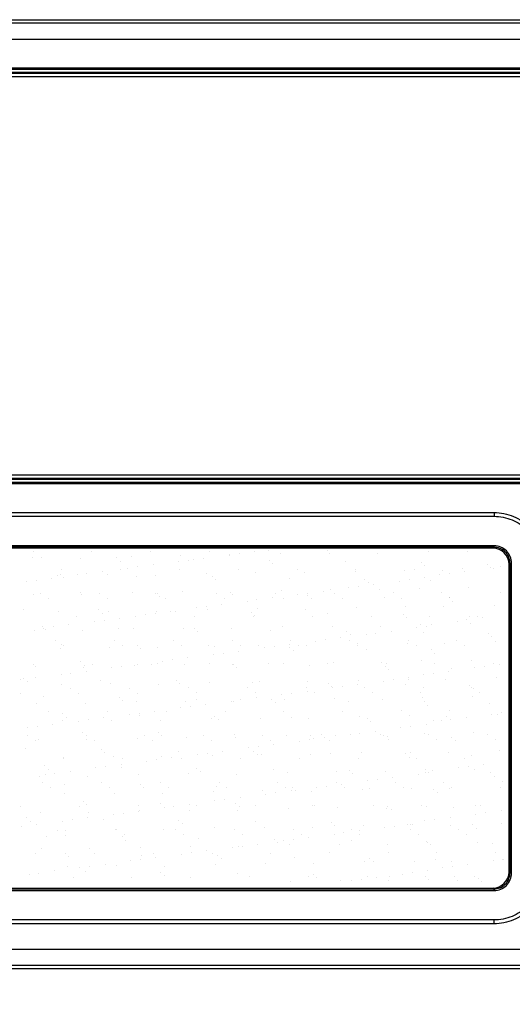
# Model space of a CAD drawing. Extents: x -144 to 820, y -343 to 651.
# Drawn here: x 284 to 330, y -208 to -116 of the extents above; entities that cross this region are included whole.
import ezdxf

# ---------------------------------------------------------------- set-up
doc = ezdxf.new("R2010")
doc.units = 0
doc.header["$LTSCALE"] = 32.67
doc.header["$PDMODE"] = 3
doc.header["$PDSIZE"] = 1
doc.layers.get('0').update_dxf_attribs({"linetype": 'CONTINUOUS'})
doc.layers.get('DEFPOINTS').update_dxf_attribs({"linetype": 'CONTINUOUS'})
doc.layers.add('OBJECT', color=1, linetype='CONTINUOUS')
doc.layers.add('ZMISC', color=8, linetype='CONTINUOUS')
doc.styles.get("Standard").update_dxf_attribs({"font": 'txt', "width": 0.7})
doc.dimstyles.new('MIKES_AWESOME_STYLEZ', dxfattribs={"dimtxt": 20, "dimasz": 10, "dimexe": 3, "dimexo": 30, "dimgap": 20, "dimtad": 1, "dimdec": 0, "dimzin": 0, "dimtxsty": 'STANDARD', "dimblk1": 'OBLIQUE', "dimblk2": 'OBLIQUE', "dimsah": 1, "dimcen": 0.01, "dimclrd": 5, "dimclre": 5, "dimclrt": 7, "dimazin": 3, "dimtp": 0.01, "dimtm": 0.01, "dimtfac": 1, "dimtdec": 0, "dimtofl": 0, "dimtmove": 0, "dimatfit": 3, "dimtolj": 1, "dimtzin": 0})

# ---------------------------------------------------------------- blocks, each defined once
blk = doc.blocks.new('_OBLIQUE')
at = {"layer": 'OBJECT', "color": 0}
blk.add_line((-0.5, -0.5), (0.5, 0.5), dxfattribs=at)
blk = doc.blocks.new('*D22')
at = {"color": 5}
for p, q in [((-65.509, -216.215), (-65.509, -237.819)), ((416.491, -216.108), (416.491, -237.819)), ((-65.509, -234.819), (416.491, -234.819))]:
    blk.add_line(p, q, dxfattribs=at)
at = {"layer": 'DEFPOINTS', "color": 0}
for p in [(-65.509, -186.215), (416.491, -186.108), (416.491, -234.819)]:
    blk.add_point(p, dxfattribs=at)
at = {"color": 5, "xscale": 10, "yscale": 10, "zscale": 10, "rotation": 180}
blk.add_blockref('_OBLIQUE', (-65.509, -234.819), dxfattribs=at)
at = {"color": 5, "xscale": 10, "yscale": 10, "zscale": 10}
blk.add_blockref('_OBLIQUE', (416.491, -234.819), dxfattribs=at)
at = {"color": 7, "insert": (175.491, -234.819), "char_height": 20, "attachment_point": 5}
blk.add_mtext('\\A1;{\\H0.5x;482mm\\P [18.98"]}', dxfattribs=at)

msp = doc.modelspace()

# ---------------------------------------------------------------- linework, layer by layer
at = {"linetype": 'CONTINUOUS'}
for p, q in [((-61.514, -116.435), (412.497, -116.435)), ((-44.648, -116.738), (395.63, -116.738)), ((-44.648, -118.236), (395.63, -118.236)), ((-20.855, -120.895), (367.665, -120.895)), ((-20.855, -121.033), (367.665, -121.033)), ((367.665, -121.338), (-20.855, -121.338)), ((367.661, -121.4), (-20.851, -121.4)), ((367.626, -121.435), (-20.816, -121.435)), ((367.624, -121.735), (-20.814, -121.735)), ((-20.814, -158.635), (367.624, -158.635)), ((-20.855, -159.032), (367.665, -159.032)), ((367.665, -159.338), (-20.855, -159.338)), ((367.665, -159.475), (-20.855, -159.475)), ((-20.851, -158.97), (367.661, -158.97)), ((-20.816, -158.935), (367.626, -158.935)), ((-17.82, -162.123), (328.402, -162.123)), ((-17.82, -162.477), (328.402, -162.477)), ((328.402, -162.123), (328.402, -162.477)), ((328.402, -165.201), (-17.82, -165.201)), ((328.386, -165.346), (-17.804, -165.346)), ((328.297, -165.435), (-17.715, -165.435)), ((328.386, -165.346), (328.297, -165.435)), ((329.88, -166.84), (329.791, -166.929)), ((329.791, -195.441), (329.791, -166.929)), ((329.88, -195.53), (329.88, -166.84)), ((330.025, -195.546), (330.025, -166.824)), ((329.88, -195.53), (329.791, -195.441)), ((-17.82, -197.169), (328.402, -197.169)), ((-17.804, -197.024), (328.386, -197.024)), ((-17.715, -196.935), (328.297, -196.935)), ((328.386, -197.024), (328.297, -196.935)), ((328.402, -199.894), (-17.82, -199.894)), ((328.402, -200.247), (328.402, -199.894)), ((328.402, -200.247), (-17.82, -200.247)), ((395.63, -202.634), (-44.648, -202.634)), ((412.497, -204.435), (-61.514, -204.435)), ((395.63, -204.132), (-44.648, -204.132))]:
    msp.add_line(p, q, dxfattribs=at)
for centre, major_axis in [((328.285, -166.941), (1.069, 1.069)), ((328.285, -195.429), (1.069, -1.069))]:
    msp.add_ellipse(centre, major_axis=major_axis, ratio=0.992433, start_param=-0.7816, end_param=0.7816, dxfattribs=at)
for points, knots in [([(328.402, -162.123), (329.013, -162.123), (330.25, -162.367), (331.813, -163.413), (332.859, -164.976), (333.103, -166.213), (333.103, -166.824)], [0, 0, 0, 0, 0.250004, 0.5, 0.749996, 1, 1, 1, 1]), ([(328.402, -162.477), (328.967, -162.477), (330.111, -162.702), (331.557, -163.67), (332.524, -165.115), (332.75, -166.259), (332.75, -166.824)], [0, 0, 0, 0, 0.250005, 0.5, 0.749995, 1, 1, 1, 1]), ([(328.386, -165.346), (328.393, -165.332), (328.394, -165.282), (328.4, -165.235), (328.402, -165.201)], [0, 0, 0, 0, 0.313524, 1, 1, 1, 1]), ([(330.025, -166.824), (330.02, -166.411), (329.673, -165.554), (328.815, -165.206), (328.402, -165.202)], [0, 0, 0, 0, 0.499868, 1, 1, 1, 1]), ([(329.88, -166.84), (329.881, -166.459), (329.564, -165.662), (328.768, -165.345), (328.386, -165.346)], [0, 0, 0, 0, 0.499859, 1, 1, 1, 1]), ([(329.88, -166.84), (329.894, -166.834), (329.944, -166.833), (329.992, -166.827), (330.025, -166.824)], [0, 0, 0, 0, 0.313279, 1, 1, 1, 1]), ([(328.386, -197.024), (328.767, -197.025), (329.564, -196.708), (329.881, -195.912), (329.88, -195.53)], [0, 0, 0, 0, 0.499859, 1, 1, 1, 1]), ([(328.402, -197.169), (328.815, -197.164), (329.672, -196.817), (330.02, -195.959), (330.025, -195.546)], [0, 0, 0, 0, 0.499868, 1, 1, 1, 1]), ([(332.75, -195.546), (332.75, -196.111), (332.524, -197.255), (331.557, -198.701), (330.111, -199.668), (328.967, -199.894), (328.402, -199.894)], [0, 0, 0, 0, 0.250005, 0.5, 0.749995, 1, 1, 1, 1]), ([(333.103, -195.546), (333.103, -196.157), (332.859, -197.394), (331.813, -198.957), (330.25, -200.003), (329.013, -200.247), (328.402, -200.247)], [0, 0, 0, 0, 0.250004, 0.5, 0.749996, 1, 1, 1, 1]), ([(329.88, -195.53), (329.894, -195.537), (329.944, -195.538), (329.992, -195.544), (330.025, -195.546)], [0, 0, 0, 0, 0.313524, 1, 1, 1, 1]), ([(328.386, -197.024), (328.392, -197.038), (328.394, -197.088), (328.4, -197.136), (328.402, -197.169)], [0, 0, 0, 0, 0.313279, 1, 1, 1, 1])]:
    msp.add_open_spline(points, degree=3, knots=knots, dxfattribs=at)
at = {"layer": 'ZMISC', "color": 7, "linetype": 'CONTINUOUS'}
for p, q in [((285.692, -165.728), (285.692, -165.728)), ((291.142, -165.718), (291.142, -165.718)), ((296.592, -165.708), (296.592, -165.708)), ((299.386, -166.114), (299.386, -166.114)), ((302.042, -165.698), (302.042, -165.698)), ((303.902, -166.033), (303.902, -166.033)), ((304.813, -165.913), (304.813, -165.913)), ((306.236, -165.726), (306.236, -165.726)), ((307.491, -165.689), (307.491, -165.689)), ((308.589, -165.965), (308.589, -165.965)), ((312.941, -165.679), (312.941, -165.679)), ((313.17, -165.906), (313.17, -165.906)), ((317.647, -165.928), (317.647, -165.928)), ((322.373, -165.758), (322.373, -165.758)), ((325.954, -165.699), (325.954, -165.699)), ((285.602, -166.321), (285.602, -166.321)), ((286.454, -166.266), (286.454, -166.266)), ((290.079, -166.342), (290.079, -166.342)), ((293.457, -166.326), (293.457, -166.326)), ((293.779, -166.622), (293.779, -166.622)), ((294.805, -166.172), (294.805, -166.172)), ((296.815, -166.966), (296.815, -166.966)), ((299.192, -166.653), (299.192, -166.653)), ((300.102, -166.533), (300.102, -166.533)), ((300.562, -166.481), (300.562, -166.481)), ((301.525, -166.346), (301.525, -166.346)), ((303.863, -166.135), (303.863, -166.135)), ((307.565, -166.541), (307.565, -166.541)), ((307.887, -166.837), (307.887, -166.837)), ((314.671, -166.696), (314.671, -166.696)), ((321.673, -166.756), (321.673, -166.756)), ((327.779, -166.911), (327.779, -166.911)), ((288.196, -167.862), (288.196, -167.862)), ((288.349, -167.421), (288.349, -167.421)), ((289.77, -167.893), (289.77, -167.893)), ((290.681, -167.774), (290.681, -167.774)), ((292.104, -167.586), (292.104, -167.586)), ((292.549, -167.903), (292.549, -167.903)), ((293.799, -167.411), (293.799, -167.411)), ((294.481, -167.273), (294.481, -167.273)), ((295.392, -167.153), (295.392, -167.153)), ((297.026, -167.925), (297.026, -167.925)), ((299.248, -167.401), (299.248, -167.401)), ((301.752, -167.754), (301.752, -167.754)), ((304.698, -167.391), (304.698, -167.391)), ((306.333, -167.696), (306.333, -167.696)), ((310.148, -167.381), (310.148, -167.381)), ((310.81, -167.717), (310.81, -167.717)), ((315.536, -167.547), (315.536, -167.547)), ((315.598, -167.371), (315.598, -167.371)), ((320.117, -167.489), (320.117, -167.489)), ((321.047, -167.361), (321.047, -167.361)), ((321.996, -167.051), (321.996, -167.051)), ((323.358, -167.871), (323.358, -167.871)), ((323.594, -167.51), (323.594, -167.51)), ((324.269, -167.751), (324.269, -167.751)), ((325.497, -167.351), (325.497, -167.351)), ((325.692, -167.564), (325.692, -167.564)), ((328.069, -167.251), (328.069, -167.251)), ((328.32, -167.34), (328.32, -167.34)), ((328.98, -167.131), (328.98, -167.131)), ((285.06, -168.514), (285.06, -168.514)), ((285.971, -168.394), (285.971, -168.394)), ((287.393, -168.206), (287.393, -168.206)), ((287.968, -167.962), (287.968, -167.962)), ((288.518, -168.158), (288.518, -168.158)), ((295.302, -168.017), (295.302, -168.017)), ((302.304, -168.077), (302.304, -168.077)), ((302.627, -168.372), (302.627, -168.372)), ((309.41, -168.232), (309.41, -168.232)), ((316.412, -168.292), (316.412, -168.292)), ((316.735, -168.587), (316.735, -168.587)), ((317.27, -168.804), (317.27, -168.804)), ((319.647, -168.491), (319.647, -168.491)), ((320.558, -168.371), (320.558, -168.371)), ((321.981, -168.184), (321.981, -168.184)), ((322.518, -168.446), (322.518, -168.446)), ((285.712, -169.693), (285.712, -169.693)), ((286.368, -169.64), (286.368, -169.64)), ((290.041, -169.553), (290.041, -169.553)), ((290.189, -169.714), (290.189, -169.714)), ((291.817, -169.63), (291.817, -169.63)), ((294.916, -169.544), (294.916, -169.544)), ((297.043, -169.613), (297.043, -169.613)), ((297.267, -169.62), (297.267, -169.62)), ((299.496, -169.486), (299.496, -169.486)), ((302.717, -169.611), (302.717, -169.611)), ((303.973, -169.507), (303.973, -169.507)), ((304.149, -169.768), (304.149, -169.768)), ((308.167, -169.601), (308.167, -169.601)), ((308.7, -169.337), (308.7, -169.337)), ((310.226, -169.731), (310.226, -169.731)), ((311.137, -169.611), (311.137, -169.611)), ((312.56, -169.424), (312.56, -169.424)), ((313.28, -169.278), (313.28, -169.278)), ((313.616, -169.591), (313.616, -169.591)), ((314.937, -169.111), (314.937, -169.111)), ((315.848, -168.991), (315.848, -168.991)), ((317.757, -169.3), (317.757, -169.3)), ((319.066, -169.581), (319.066, -169.581)), ((321.484, -169.13), (321.484, -169.13)), ((323.516, -169.571), (323.516, -169.571)), ((326.064, -169.071), (326.064, -169.071)), ((328.966, -169.561), (328.966, -169.561)), ((287.106, -170.11), (287.106, -170.11)), ((292.555, -170.1), (292.555, -170.1)), ((297.366, -169.908), (297.366, -169.908)), ((298.005, -170.091), (298.005, -170.091)), ((303.139, -170.665), (303.139, -170.665)), ((303.455, -170.081), (303.455, -170.081)), ((305.516, -170.352), (305.516, -170.352)), ((306.427, -170.232), (306.427, -170.232)), ((307.849, -170.044), (307.849, -170.044)), ((308.905, -170.071), (308.905, -170.071)), ((311.152, -169.828), (311.152, -169.828)), ((311.474, -170.123), (311.474, -170.123)), ((314.354, -170.061), (314.354, -170.061)), ((318.257, -169.982), (318.257, -169.982)), ((319.804, -170.051), (319.804, -170.051)), ((324.254, -170.041), (324.254, -170.041)), ((324.26, -170.043), (324.26, -170.043)), ((324.583, -170.338), (324.583, -170.338)), ((284.78, -171.089), (284.78, -171.089)), ((288.079, -171.334), (288.079, -171.334)), ((291.783, -171.149), (291.783, -171.149)), ((292.105, -171.444), (292.105, -171.444)), ((292.659, -171.275), (292.659, -171.275)), ((296.094, -171.592), (296.094, -171.592)), ((297.005, -171.472), (297.005, -171.472)), ((297.136, -171.297), (297.136, -171.297)), ((298.428, -171.285), (298.428, -171.285)), ((298.888, -171.303), (298.888, -171.303)), ((300.805, -170.972), (300.805, -170.972)), ((301.716, -170.852), (301.716, -170.852)), ((301.863, -171.126), (301.863, -171.126)), ((305.891, -171.364), (305.891, -171.364)), ((306.443, -171.068), (306.443, -171.068)), ((310.92, -171.089), (310.92, -171.089)), ((312.997, -171.518), (312.997, -171.518)), ((315.647, -170.919), (315.647, -170.919)), ((319.999, -171.579), (319.999, -171.579)), ((320.227, -170.861), (320.227, -170.861)), ((323.704, -170.882), (323.704, -170.882)), ((328.431, -170.712), (328.431, -170.712)), ((289.762, -171.803), (289.762, -171.803)), ((291.384, -172.212), (291.384, -172.212)), ((292.295, -172.092), (292.295, -172.092)), ((293.717, -171.905), (293.717, -171.905)), ((295.212, -171.793), (295.212, -171.793)), ((300.662, -171.783), (300.662, -171.783)), ((306.112, -171.773), (306.112, -171.773)), ((306.214, -171.659), (306.214, -171.659)), ((311.561, -171.763), (311.561, -171.763)), ((317.011, -171.753), (317.011, -171.753)), ((320.322, -171.874), (320.322, -171.874)), ((321.594, -172.501), (321.594, -172.501)), ((322.461, -171.743), (322.461, -171.743)), ((322.595, -172.502), (322.595, -172.502)), ((324.972, -172.19), (324.972, -172.19)), ((325.882, -172.07), (325.882, -172.07)), ((326.105, -171.733), (326.105, -171.733)), ((326.175, -172.443), (326.175, -172.443)), ((326.911, -171.734), (326.911, -171.734)), ((327.305, -171.882), (327.305, -171.882)), ((285.823, -173.065), (285.823, -173.065)), ((286.522, -172.685), (286.522, -172.685)), ((286.673, -172.832), (286.673, -172.832)), ((286.845, -172.98), (286.845, -172.98)), ((287.584, -172.712), (287.584, -172.712)), ((289.007, -172.525), (289.007, -172.525)), ((290.299, -173.086), (290.299, -173.086)), ((293.628, -172.839), (293.628, -172.839)), ((295.026, -172.916), (295.026, -172.916)), ((299.607, -172.858), (299.607, -172.858)), ((300.63, -172.9), (300.63, -172.9)), ((300.953, -173.195), (300.953, -173.195)), ((304.083, -172.879), (304.083, -172.879)), ((307.736, -173.054), (307.736, -173.054)), ((308.81, -172.709), (308.81, -172.709)), ((313.391, -172.65), (313.391, -172.65)), ((314.739, -173.114), (314.739, -173.114)), ((315.061, -173.41), (315.061, -173.41)), ((316.55, -173.43), (316.55, -173.43)), ((317.461, -173.31), (317.461, -173.31)), ((317.867, -172.672), (317.867, -172.672)), ((318.884, -173.123), (318.884, -173.123)), ((321.261, -172.81), (321.261, -172.81)), ((321.844, -173.269), (321.844, -173.269)), ((322.172, -172.69), (322.172, -172.69)), ((327.847, -173.329), (327.847, -173.329)), ((287.781, -174.022), (287.781, -174.022)), ((293.231, -174.012), (293.231, -174.012)), ((298.68, -174.003), (298.68, -174.003)), ((304.13, -173.993), (304.13, -173.993)), ((309.58, -173.983), (309.58, -173.983)), ((311.84, -174.05), (311.84, -174.05)), ((312.751, -173.93), (312.751, -173.93)), ((314.173, -173.743), (314.173, -173.743)), ((315.03, -173.973), (315.03, -173.973)), ((315.757, -174.291), (315.757, -174.291)), ((320.338, -174.233), (320.338, -174.233)), ((320.479, -173.963), (320.479, -173.963)), ((323.814, -174.254), (323.814, -174.254)), ((324.929, -173.953), (324.929, -173.953)), ((328.169, -173.625), (328.169, -173.625)), ((328.541, -174.084), (328.541, -174.084)), ((288.189, -174.706), (288.189, -174.706)), ((288.367, -174.375), (288.367, -174.375)), ((288.519, -174.493), (288.519, -174.493)), ((292.77, -174.647), (292.77, -174.647)), ((293.969, -174.483), (293.969, -174.483)), ((295.37, -174.435), (295.37, -174.435)), ((295.692, -174.731), (295.692, -174.731)), ((297.246, -174.669), (297.246, -174.669)), ((299.418, -174.473), (299.418, -174.473)), ((301.973, -174.498), (301.973, -174.498)), ((302.475, -174.59), (302.475, -174.59)), ((303.329, -175.17), (303.329, -175.17)), ((304.752, -174.983), (304.752, -174.983)), ((304.868, -174.463), (304.868, -174.463)), ((306.554, -174.44), (306.554, -174.44)), ((307.129, -174.67), (307.129, -174.67)), ((308.04, -174.55), (308.04, -174.55)), ((309.463, -174.363), (309.463, -174.363)), ((309.478, -174.65), (309.478, -174.65)), ((309.8, -174.946), (309.8, -174.946)), ((310.318, -174.453), (310.318, -174.453)), ((311.03, -174.461), (311.03, -174.461)), ((315.768, -174.443), (315.768, -174.443)), ((316.584, -174.805), (316.584, -174.805)), ((321.217, -174.433), (321.217, -174.433)), ((322.586, -174.865), (322.586, -174.865)), ((322.909, -175.161), (322.909, -175.161)), ((325.667, -174.423), (325.667, -174.423)), ((290.109, -175.971), (290.109, -175.971)), ((297.215, -176.126), (297.215, -176.126)), ((297.708, -175.91), (297.708, -175.91)), ((298.619, -175.791), (298.619, -175.791)), ((300.042, -175.603), (300.042, -175.603)), ((302.075, -176.165), (302.075, -176.165)), ((302.419, -175.29), (302.419, -175.29)), ((307.525, -176.155), (307.525, -176.155)), ((308.92, -176.081), (308.92, -176.081)), ((312.975, -176.145), (312.975, -176.145)), ((313.501, -176.022), (313.501, -176.022)), ((317.977, -176.044), (317.977, -176.044)), ((318.424, -176.136), (318.424, -176.136)), ((321.704, -175.873), (321.704, -175.873)), ((322.874, -176.126), (322.874, -176.126)), ((326.285, -175.815), (326.285, -175.815)), ((328.324, -176.116), (328.324, -176.116)), ((285.726, -176.195), (285.726, -176.195)), ((285.933, -176.437), (285.933, -176.437)), ((289.198, -177.031), (289.198, -177.031)), ((290.409, -176.458), (290.409, -176.458)), ((290.431, -176.267), (290.431, -176.267)), ((290.62, -176.844), (290.62, -176.844)), ((291.176, -176.185), (291.176, -176.185)), ((292.997, -176.531), (292.997, -176.531)), ((293.908, -176.411), (293.908, -176.411)), ((295.136, -176.288), (295.136, -176.288)), ((295.331, -176.223), (295.331, -176.223)), ((296.625, -176.175), (296.625, -176.175)), ((299.717, -176.229), (299.717, -176.229)), ((304.193, -176.251), (304.193, -176.251)), ((304.217, -176.186), (304.217, -176.186)), ((304.54, -176.482), (304.54, -176.482)), ((311.323, -176.341), (311.323, -176.341)), ((318.325, -176.401), (318.325, -176.401)), ((318.648, -176.697), (318.648, -176.697)), ((322.785, -177.008), (322.785, -177.008)), ((324.208, -176.821), (324.208, -176.821)), ((324.431, -176.556), (324.431, -176.556)), ((326.585, -176.508), (326.585, -176.508)), ((327.496, -176.388), (327.496, -176.388)), ((328.919, -176.201), (328.919, -176.201)), ((284.487, -177.651), (284.487, -177.651)), ((284.848, -177.507), (284.848, -177.507)), ((285.171, -177.803), (285.171, -177.803)), ((285.91, -177.464), (285.91, -177.464)), ((288.287, -177.151), (288.287, -177.151)), ((291.954, -177.662), (291.954, -177.662)), ((298.956, -177.722), (298.956, -177.722)), ((302.083, -177.87), (302.083, -177.87)), ((306.062, -177.877), (306.062, -177.877)), ((306.664, -177.812), (306.664, -177.812)), ((311.141, -177.833), (311.141, -177.833)), ((313.065, -177.937), (313.065, -177.937)), ((315.867, -177.663), (315.867, -177.663)), ((318.164, -177.748), (318.164, -177.748)), ((319.075, -177.629), (319.075, -177.629)), ((320.448, -177.605), (320.448, -177.605)), ((320.497, -177.441), (320.497, -177.441)), ((321.874, -177.128), (321.874, -177.128)), ((323.925, -177.626), (323.925, -177.626)), ((328.651, -177.456), (328.651, -177.456)), ((284.483, -178.885), (284.483, -178.885)), ((288.299, -178.078), (288.299, -178.078)), ((289.194, -178.405), (289.194, -178.405)), ((289.932, -178.875), (289.932, -178.875)), ((292.88, -178.019), (292.88, -178.019)), ((294.644, -178.395), (294.644, -178.395)), ((295.382, -178.865), (295.382, -178.865)), ((297.357, -178.041), (297.357, -178.041)), ((299.279, -178.018), (299.279, -178.018)), ((300.094, -178.385), (300.094, -178.385)), ((300.832, -178.855), (300.832, -178.855)), ((305.544, -178.375), (305.544, -178.375)), ((306.282, -178.845), (306.282, -178.845)), ((309.654, -178.869), (309.654, -178.869)), ((310.993, -178.365), (310.993, -178.365)), ((311.076, -178.682), (311.076, -178.682)), ((311.731, -178.835), (311.731, -178.835)), ((313.387, -178.233), (313.387, -178.233)), ((313.453, -178.369), (313.453, -178.369)), ((314.364, -178.249), (314.364, -178.249)), ((315.787, -178.061), (315.787, -178.061)), ((316.443, -178.355), (316.443, -178.355)), ((317.181, -178.825), (317.181, -178.825)), ((320.17, -178.092), (320.17, -178.092)), ((321.631, -178.815), (321.631, -178.815)), ((321.893, -178.345), (321.893, -178.345)), ((326.173, -178.152), (326.173, -178.152)), ((326.343, -178.335), (326.343, -178.335)), ((326.496, -178.448), (326.496, -178.448)), ((327.081, -178.805), (327.081, -178.805)), ((286.043, -179.809), (286.043, -179.809)), ((286.693, -179.198), (286.693, -179.198)), ((293.696, -179.258), (293.696, -179.258)), ((294.018, -179.554), (294.018, -179.554)), ((295.246, -179.66), (295.246, -179.66)), ((299.827, -179.601), (299.827, -179.601)), ((300.801, -179.413), (300.801, -179.413)), ((304.032, -179.609), (304.032, -179.609)), ((304.304, -179.623), (304.304, -179.623)), ((304.943, -179.489), (304.943, -179.489)), ((306.366, -179.302), (306.366, -179.302)), ((307.804, -179.473), (307.804, -179.473)), ((308.127, -179.769), (308.127, -179.769)), ((308.743, -178.989), (308.743, -178.989)), ((309.03, -179.453), (309.03, -179.453)), ((313.611, -179.394), (313.611, -179.394)), ((314.91, -179.628), (314.91, -179.628)), ((318.088, -179.416), (318.088, -179.416)), ((321.814, -179.245), (321.814, -179.245)), ((321.912, -179.688), (321.912, -179.688)), ((326.395, -179.187), (326.395, -179.187)), ((287.139, -180.577), (287.139, -180.577)), ((290.52, -179.83), (290.52, -179.83)), ((292.589, -180.567), (292.589, -180.567)), ((295.522, -180.729), (295.522, -180.729)), ((296.944, -180.542), (296.944, -180.542)), ((298.039, -180.557), (298.039, -180.557)), ((299.321, -180.229), (299.321, -180.229)), ((300.232, -180.109), (300.232, -180.109)), ((301.655, -179.922), (301.655, -179.922)), ((303.488, -180.547), (303.488, -180.547)), ((308.938, -180.537), (308.938, -180.537)), ((314.388, -180.528), (314.388, -180.528)), ((319.838, -180.518), (319.838, -180.518)), ((322.235, -179.984), (322.235, -179.984)), ((324.287, -180.508), (324.287, -180.508)), ((328.018, -179.843), (328.018, -179.843)), ((329.109, -180.707), (329.109, -180.707)), ((288.409, -181.449), (288.409, -181.449)), ((288.435, -180.794), (288.435, -180.794)), ((288.758, -181.09), (288.758, -181.09)), ((289.9, -181.469), (289.9, -181.469)), ((290.811, -181.349), (290.811, -181.349)), ((292.234, -181.162), (292.234, -181.162)), ((292.99, -181.391), (292.99, -181.391)), ((294.611, -180.849), (294.611, -180.849)), ((295.541, -180.949), (295.541, -180.949)), ((297.467, -181.413), (297.467, -181.413)), ((302.193, -181.242), (302.193, -181.242)), ((302.543, -181.009), (302.543, -181.009)), ((302.866, -181.305), (302.866, -181.305)), ((306.774, -181.184), (306.774, -181.184)), ((309.649, -181.164), (309.649, -181.164)), ((311.251, -181.205), (311.251, -181.205)), ((315.977, -181.035), (315.977, -181.035)), ((316.652, -181.224), (316.652, -181.224)), ((316.974, -181.519), (316.974, -181.519)), ((320.558, -180.977), (320.558, -180.977)), ((322.757, -181.379), (322.757, -181.379)), ((323.488, -181.447), (323.488, -181.447)), ((324.035, -180.998), (324.035, -180.998)), ((324.399, -181.327), (324.399, -181.327)), ((325.822, -181.14), (325.822, -181.14)), ((328.199, -180.827), (328.199, -180.827)), ((328.761, -180.828), (328.761, -180.828)), ((285.19, -182.09), (285.19, -182.09)), ((286.101, -181.97), (286.101, -181.97)), ((287.523, -181.782), (287.523, -181.782)), ((290.28, -182.485), (290.28, -182.485)), ((297.283, -182.545), (297.283, -182.545)), ((317.4, -182.38), (317.4, -182.38)), ((319.777, -182.067), (319.777, -182.067)), ((320.688, -181.947), (320.688, -181.947)), ((322.111, -181.76), (322.111, -181.76)), ((326.505, -182.559), (326.505, -182.559)), ((285.158, -182.797), (285.158, -182.797)), ((285.896, -183.267), (285.896, -183.267)), ((286.153, -183.181), (286.153, -183.181)), ((290.608, -182.787), (290.608, -182.787)), ((290.63, -183.202), (290.63, -183.202)), ((291.346, -183.257), (291.346, -183.257)), ((295.357, -183.032), (295.357, -183.032)), ((296.057, -182.777), (296.057, -182.777)), ((296.795, -183.247), (296.795, -183.247)), ((297.605, -182.84), (297.605, -182.84)), ((299.937, -182.973), (299.937, -182.973)), ((301.507, -182.767), (301.507, -182.767)), ((302.245, -183.237), (302.245, -183.237)), ((304.388, -182.7), (304.388, -182.7)), ((304.414, -182.995), (304.414, -182.995)), ((306.957, -182.757), (306.957, -182.757)), ((307.695, -183.227), (307.695, -183.227)), ((309.141, -182.825), (309.141, -182.825)), ((310.356, -183.307), (310.356, -183.307)), ((311.267, -183.187), (311.267, -183.187)), ((311.391, -182.76), (311.391, -182.76)), ((311.713, -183.055), (311.713, -183.055)), ((312.407, -182.747), (312.407, -182.747)), ((312.69, -183), (312.69, -183)), ((313.145, -183.217), (313.145, -183.217)), ((313.721, -182.766), (313.721, -182.766)), ((315.067, -182.687), (315.067, -182.687)), ((315.978, -182.567), (315.978, -182.567)), ((317.856, -182.737), (317.856, -182.737)), ((318.198, -182.788), (318.198, -182.788)), ((318.497, -182.915), (318.497, -182.915)), ((318.594, -183.207), (318.594, -183.207)), ((321.925, -182.617), (321.925, -182.617)), ((322.306, -182.727), (322.306, -182.727)), ((323.044, -183.197), (323.044, -183.197)), ((324.499, -182.975), (324.499, -182.975)), ((324.822, -183.27), (324.822, -183.27)), ((327.756, -182.717), (327.756, -182.717)), ((328.494, -183.188), (328.494, -183.188)), ((285.019, -184.021), (285.019, -184.021)), ((292.022, -184.081), (292.022, -184.081)), ((292.344, -184.376), (292.344, -184.376)), ((299.128, -184.236), (299.128, -184.236)), ((303.269, -184.24), (303.269, -184.24)), ((305.646, -183.928), (305.646, -183.928)), ((306.13, -184.296), (306.13, -184.296)), ((306.556, -183.808), (306.556, -183.808)), ((307.979, -183.62), (307.979, -183.62)), ((320.668, -184.348), (320.668, -184.348)), ((324.145, -184.37), (324.145, -184.37)), ((328.872, -184.2), (328.872, -184.2)), ((288.52, -184.821), (288.52, -184.821)), ((288.553, -184.959), (288.553, -184.959)), ((293.1, -184.763), (293.1, -184.763)), ((294.002, -184.949), (294.002, -184.949)), ((296.224, -185.168), (296.224, -185.168)), ((297.135, -185.048), (297.135, -185.048)), ((297.577, -184.784), (297.577, -184.784)), ((298.558, -184.861), (298.558, -184.861)), ((299.452, -184.939), (299.452, -184.939)), ((300.935, -184.548), (300.935, -184.548)), ((301.846, -184.428), (301.846, -184.428)), ((302.304, -184.614), (302.304, -184.614)), ((304.902, -184.93), (304.902, -184.93)), ((306.453, -184.591), (306.453, -184.591)), ((306.884, -184.556), (306.884, -184.556)), ((310.352, -184.92), (310.352, -184.92)), ((311.361, -184.577), (311.361, -184.577)), ((313.236, -184.45), (313.236, -184.45)), ((315.801, -184.91), (315.801, -184.91)), ((316.088, -184.407), (316.088, -184.407)), ((320.238, -184.511), (320.238, -184.511)), ((320.561, -184.806), (320.561, -184.806)), ((321.251, -184.9), (321.251, -184.9)), ((325.701, -184.89), (325.701, -184.89)), ((326.344, -184.665), (326.344, -184.665)), ((286.761, -185.617), (286.761, -185.617)), ((287.084, -185.912), (287.084, -185.912)), ((289.137, -186.101), (289.137, -186.101)), ((291.514, -185.788), (291.514, -185.788)), ((292.425, -185.668), (292.425, -185.668)), ((293.847, -185.481), (293.847, -185.481)), ((293.867, -185.772), (293.867, -185.772)), ((300.869, -185.832), (300.869, -185.832)), ((301.192, -186.127), (301.192, -186.127)), ((307.975, -185.986), (307.975, -185.986)), ((309.251, -186.197), (309.251, -186.197)), ((313.832, -186.138), (313.832, -186.138)), ((314.978, -186.047), (314.978, -186.047)), ((318.308, -186.16), (318.308, -186.16)), ((322.035, -185.989), (322.035, -185.989)), ((322.083, -186.201), (322.083, -186.201)), ((322.724, -186.078), (322.724, -186.078)), ((325.101, -185.765), (325.101, -185.765)), ((326.012, -185.646), (326.012, -185.646)), ((326.616, -185.931), (326.616, -185.931)), ((327.435, -185.458), (327.435, -185.458)), ((286.264, -186.553), (286.264, -186.553)), ((286.803, -186.408), (286.803, -186.408)), ((287.714, -186.288), (287.714, -186.288)), ((290.74, -186.574), (290.74, -186.574)), ((295.467, -186.404), (295.467, -186.404)), ((300.048, -186.345), (300.048, -186.345)), ((304.524, -186.367), (304.524, -186.367)), ((315.3, -186.342), (315.3, -186.342)), ((316.68, -187.006), (316.68, -187.006)), ((317.591, -186.886), (317.591, -186.886)), ((319.014, -186.699), (319.014, -186.699)), ((319.27, -187.119), (319.27, -187.119)), ((321.391, -186.386), (321.391, -186.386)), ((322.302, -186.266), (322.302, -186.266)), ((323.72, -187.11), (323.72, -187.11)), ((328.086, -186.261), (328.086, -186.261)), ((328.409, -186.557), (328.409, -186.557)), ((329.169, -187.1), (329.169, -187.1)), ((286.571, -187.179), (286.571, -187.179)), ((287.309, -187.649), (287.309, -187.649)), ((288.606, -187.307), (288.606, -187.307)), ((292.021, -187.169), (292.021, -187.169)), ((292.759, -187.639), (292.759, -187.639)), ((295.609, -187.368), (295.609, -187.368)), ((295.931, -187.663), (295.931, -187.663)), ((297.471, -187.159), (297.471, -187.159)), ((298.209, -187.629), (298.209, -187.629)), ((302.414, -187.986), (302.414, -187.986)), ((302.714, -187.522), (302.714, -187.522)), ((302.921, -187.149), (302.921, -187.149)), ((303.659, -187.619), (303.659, -187.619)), ((306.995, -187.928), (306.995, -187.928)), ((308.37, -187.139), (308.37, -187.139)), ((309.108, -187.609), (309.108, -187.609)), ((309.593, -187.939), (309.593, -187.939)), ((309.717, -187.582), (309.717, -187.582)), ((310.04, -187.878), (310.04, -187.878)), ((311.471, -187.949), (311.471, -187.949)), ((311.97, -187.626), (311.97, -187.626)), ((312.881, -187.506), (312.881, -187.506)), ((313.82, -187.129), (313.82, -187.129)), ((314.303, -187.319), (314.303, -187.319)), ((314.558, -187.599), (314.558, -187.599)), ((316.198, -187.779), (316.198, -187.779)), ((316.823, -187.737), (316.823, -187.737)), ((320.008, -187.59), (320.008, -187.59)), ((320.779, -187.72), (320.779, -187.72)), ((322.825, -187.797), (322.825, -187.797)), ((324.255, -187.742), (324.255, -187.742)), ((324.458, -187.58), (324.458, -187.58)), ((328.982, -187.572), (328.982, -187.572)), ((288.63, -188.193), (288.63, -188.193)), ((290.348, -188.904), (290.348, -188.904)), ((293.211, -188.135), (293.211, -188.135)), ((297.687, -188.156), (297.687, -188.156)), ((302.548, -188.866), (302.548, -188.866)), ((303.459, -188.746), (303.459, -188.746)), ((304.882, -188.559), (304.882, -188.559)), ((307.259, -188.246), (307.259, -188.246)), ((308.17, -188.126), (308.17, -188.126)), ((323.148, -188.093), (323.148, -188.093)), ((284.516, -189.351), (284.516, -189.351)), ((289.966, -189.341), (289.966, -189.341)), ((290.67, -189.199), (290.67, -189.199)), ((295.416, -189.332), (295.416, -189.332)), ((295.461, -189.799), (295.461, -189.799)), ((295.577, -189.776), (295.577, -189.776)), ((297.454, -189.058), (297.454, -189.058)), ((297.838, -189.486), (297.838, -189.486)), ((298.749, -189.367), (298.749, -189.367)), ((300.158, -189.717), (300.158, -189.717)), ((300.171, -189.179), (300.171, -189.179)), ((300.865, -189.322), (300.865, -189.322)), ((304.456, -189.118), (304.456, -189.118)), ((304.634, -189.739), (304.634, -189.739)), ((304.779, -189.414), (304.779, -189.414)), ((306.315, -189.312), (306.315, -189.312)), ((309.361, -189.568), (309.361, -189.568)), ((311.562, -189.273), (311.562, -189.273)), ((311.765, -189.302), (311.765, -189.302)), ((313.942, -189.51), (313.942, -189.51)), ((317.215, -189.292), (317.215, -189.292)), ((318.418, -189.531), (318.418, -189.531)), ((318.565, -189.333), (318.565, -189.333)), ((318.887, -189.629), (318.887, -189.629)), ((321.664, -189.282), (321.664, -189.282)), ((322.145, -189.361), (322.145, -189.361)), ((324.67, -189.488), (324.67, -189.488)), ((326.726, -189.303), (326.726, -189.303)), ((327.114, -189.272), (327.114, -189.272)), ((329.049, -189.777), (329.049, -189.777)), ((285.087, -190.439), (285.087, -190.439)), ((285.41, -190.735), (285.41, -190.735)), ((286.374, -189.925), (286.374, -189.925)), ((288.417, -190.727), (288.417, -190.727)), ((289.328, -190.607), (289.328, -190.607)), ((290.75, -190.42), (290.75, -190.42)), ((290.85, -189.946), (290.85, -189.946)), ((292.193, -190.594), (292.193, -190.594)), ((293.127, -190.107), (293.127, -190.107)), ((294.038, -189.987), (294.038, -189.987)), ((299.196, -190.654), (299.196, -190.654)), ((322.004, -190.704), (322.004, -190.704)), ((322.915, -190.584), (322.915, -190.584)), ((324.338, -190.397), (324.338, -190.397)), ((326.715, -190.084), (326.715, -190.084)), ((327.626, -189.964), (327.626, -189.964)), ((284.617, -191.227), (284.617, -191.227)), ((286.04, -191.04), (286.04, -191.04)), ((287.985, -191.561), (287.985, -191.561)), ((288.74, -191.565), (288.74, -191.565)), ((293.321, -191.507), (293.321, -191.507)), ((293.434, -191.551), (293.434, -191.551)), ((297.798, -191.528), (297.798, -191.528)), ((298.884, -191.541), (298.884, -191.541)), ((299.518, -190.95), (299.518, -190.95)), ((302.524, -191.358), (302.524, -191.358)), ((304.334, -191.531), (304.334, -191.531)), ((306.301, -190.809), (306.301, -190.809)), ((307.105, -191.3), (307.105, -191.3)), ((309.784, -191.521), (309.784, -191.521)), ((311.582, -191.321), (311.582, -191.321)), ((313.304, -190.869), (313.304, -190.869)), ((313.626, -191.165), (313.626, -191.165)), ((315.233, -191.511), (315.233, -191.511)), ((315.917, -191.637), (315.917, -191.637)), ((316.308, -191.151), (316.308, -191.151)), ((318.294, -191.324), (318.294, -191.324)), ((319.205, -191.204), (319.205, -191.204)), ((320.41, -191.024), (320.41, -191.024)), ((320.627, -191.017), (320.627, -191.017)), ((320.683, -191.502), (320.683, -191.502)), ((320.889, -191.092), (320.889, -191.092)), ((324.366, -191.114), (324.366, -191.114)), ((325.133, -191.492), (325.133, -191.492)), ((326.412, -191.084), (326.412, -191.084)), ((326.735, -191.38), (326.735, -191.38)), ((329.092, -190.944), (329.092, -190.944)), ((286.932, -192.13), (286.932, -192.13)), ((288.723, -192.031), (288.723, -192.031)), ((293.935, -192.19), (293.935, -192.19)), ((294.172, -192.021), (294.172, -192.021)), ((294.257, -192.486), (294.257, -192.486)), ((299.622, -192.011), (299.622, -192.011)), ((301.041, -192.345), (301.041, -192.345)), ((305.072, -192.001), (305.072, -192.001)), ((308.043, -192.405), (308.043, -192.405)), ((308.873, -192.565), (308.873, -192.565)), ((309.783, -192.445), (309.783, -192.445)), ((310.522, -191.992), (310.522, -191.992)), ((311.206, -192.257), (311.206, -192.257)), ((313.583, -191.945), (313.583, -191.945)), ((314.494, -191.825), (314.494, -191.825)), ((315.149, -192.56), (315.149, -192.56)), ((315.971, -191.982), (315.971, -191.982)), ((321.421, -191.972), (321.421, -191.972)), ((325.871, -191.962), (325.871, -191.962)), ((286.484, -193.296), (286.484, -193.296)), ((290.961, -193.318), (290.961, -193.318)), ((295.687, -193.148), (295.687, -193.148)), ((300.268, -193.089), (300.268, -193.089)), ((301.785, -193.498), (301.785, -193.498)), ((304.162, -193.185), (304.162, -193.185)), ((304.745, -193.111), (304.745, -193.111)), ((305.073, -193.065), (305.073, -193.065)), ((306.496, -192.878), (306.496, -192.878)), ((308.366, -192.701), (308.366, -192.701)), ((309.471, -192.94), (309.471, -192.94)), ((314.052, -192.882), (314.052, -192.882)), ((318.529, -192.903), (318.529, -192.903)), ((322.151, -192.62), (322.151, -192.62)), ((322.255, -192.733), (322.255, -192.733)), ((322.474, -192.916), (322.474, -192.916)), ((326.836, -192.675), (326.836, -192.675)), ((328.257, -192.775), (328.257, -192.775)), ((285.93, -193.734), (285.93, -193.734)), ((288.674, -193.726), (288.674, -193.726)), ((288.997, -194.022), (288.997, -194.022)), ((291.379, -193.724), (291.379, -193.724)), ((294.741, -194.425), (294.741, -194.425)), ((295.652, -194.305), (295.652, -194.305)), ((295.78, -193.881), (295.78, -193.881)), ((296.829, -193.714), (296.829, -193.714)), ((297.074, -194.118), (297.074, -194.118)), ((299.451, -193.805), (299.451, -193.805)), ((300.362, -193.685), (300.362, -193.685)), ((302.279, -193.704), (302.279, -193.704)), ((302.782, -193.941), (302.782, -193.941)), ((303.105, -194.237), (303.105, -194.237)), ((307.729, -193.694), (307.729, -193.694)), ((309.888, -194.096), (309.888, -194.096)), ((313.178, -193.684), (313.178, -193.684)), ((316.891, -194.156), (316.891, -194.156)), ((318.628, -193.674), (318.628, -193.674)), ((322.996, -194.311), (322.996, -194.311)), ((323.078, -193.664), (323.078, -193.664)), ((328.328, -194.403), (328.328, -194.403)), ((328.528, -193.654), (328.528, -193.654)), ((329.202, -194.315), (329.202, -194.315)), ((329.239, -194.283), (329.239, -194.283)), ((288.85, -194.937), (288.85, -194.937)), ((290.03, -195.045), (290.03, -195.045)), ((290.941, -194.925), (290.941, -194.925)), ((292.364, -194.738), (292.364, -194.738)), ((293.431, -194.879), (293.431, -194.879)), ((297.908, -194.9), (297.908, -194.9)), ((302.634, -194.73), (302.634, -194.73)), ((307.215, -194.672), (307.215, -194.672)), ((311.692, -194.693), (311.692, -194.693)), ((316.418, -194.523), (316.418, -194.523)), ((317.213, -194.452), (317.213, -194.452)), ((320.999, -194.464), (320.999, -194.464)), ((322.241, -195.336), (322.241, -195.336)), ((323.618, -195.023), (323.618, -195.023)), ((324.476, -194.486), (324.476, -194.486)), ((324.529, -194.903), (324.529, -194.903)), ((325.951, -194.716), (325.951, -194.716)), ((285.32, -195.666), (285.32, -195.666)), ((286.23, -195.546), (286.23, -195.546)), ((287.653, -195.358), (287.653, -195.358)), ((289.398, -195.943), (289.398, -195.943)), ((290.519, -195.417), (290.519, -195.417)), ((294.848, -195.933), (294.848, -195.933)), ((297.522, -195.477), (297.522, -195.477)), ((297.844, -195.773), (297.844, -195.773)), ((300.297, -195.923), (300.297, -195.923)), ((304.627, -195.632), (304.627, -195.632)), ((305.747, -195.913), (305.747, -195.913)), ((311.197, -195.904), (311.197, -195.904)), ((311.63, -195.692), (311.63, -195.692)), ((311.952, -195.987), (311.952, -195.987)), ((314.162, -196.254), (314.162, -196.254)), ((316.108, -196.143), (316.108, -196.143)), ((316.647, -195.894), (316.647, -195.894)), ((317.53, -195.956), (317.53, -195.956)), ((318.736, -195.847), (318.736, -195.847)), ((319.907, -195.643), (319.907, -195.643)), ((320.818, -195.523), (320.818, -195.523)), ((322.096, -195.884), (322.096, -195.884)), ((322.365, -196.105), (322.365, -196.105)), ((324.738, -195.907), (324.738, -195.907)), ((325.061, -196.202), (325.061, -196.202)), ((326.546, -195.874), (326.546, -195.874)), ((326.946, -196.047), (326.946, -196.047)), ((309.581, -196.312), (309.581, -196.312)), ((315.197, -196.263), (315.197, -196.263)), ((318.639, -196.275), (318.639, -196.275)), ((327.284, -196.344), (327.284, -196.344))]:
    msp.add_line(p, q, dxfattribs=at)

# ---------------------------------------------------------------- dimensions: what is measured, and where the dimension line sits
at = {"color": 7}
dim = msp.add_linear_dim(base=(416.491, -234.819), p1=(-65.509, -186.215), p2=(416.491, -186.108), text='{\\H0.5x;<>}', dimstyle='MIKES_AWESOME_STYLEZ', override={"dimpost": 'mm\\X'}, dxfattribs=at)
dim.commit()
dim.dimension.update_dxf_attribs({"geometry": '*D22', "text_midpoint": (175.491, -234.819), "dimtype": 160})

doc.saveas('drawing.dxf')
